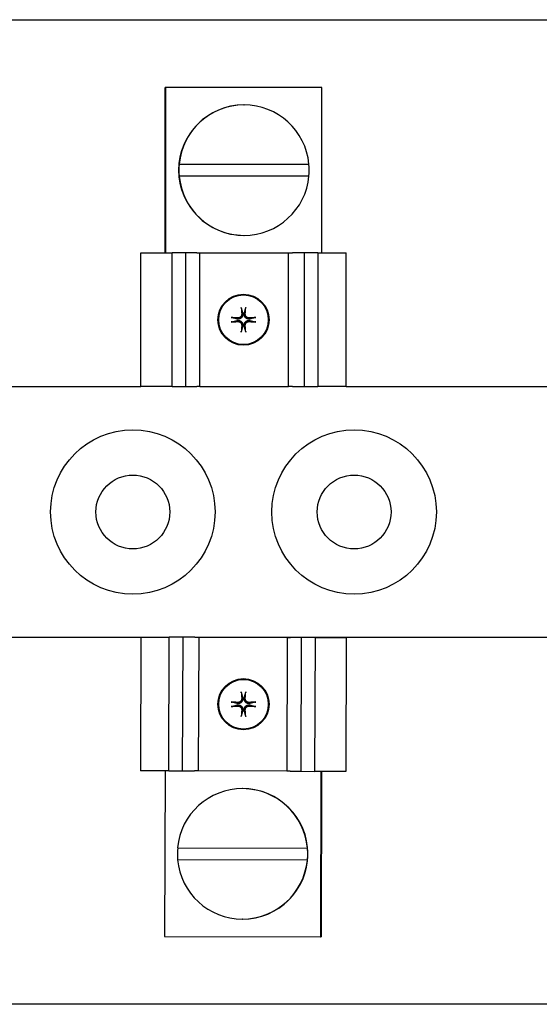
# Model space of a CAD drawing. Units: inches. Extents: x -21 to 135, y -19 to 101.
# Drawn here: x 97 to 98, y 36 to 39 of the extents above; entities that cross this region are included whole.
import ezdxf

# ---------------------------------------------------------------- set-up
doc = ezdxf.new("R2010")
doc.units = ezdxf.units.IN
doc.header["$LTSCALE"] = 4
doc.header["$MEASUREMENT"] = 0

msp = doc.modelspace()

# ---------------------------------------------------------------- linework, layer by layer
at = {"color": 7, "lineweight": 25}
for p, q in [((95.0259, 38.5239), (99.5029, 38.5239)), ((97.0322, 38.3214), (97.0304, 38.3214)), ((97.0304, 37.8264), (97.0304, 38.3214)), ((97.4984, 38.3214), (97.0322, 38.3214)), ((97.0322, 37.8264), (97.0322, 38.3214)), ((97.4984, 37.8264), (97.4984, 38.3214)), ((97.2653, 38.2689), (97.2661, 38.2689)), ((97.0715, 38.0919), (97.0719, 38.0919)), ((97.0719, 38.0919), (97.4602, 38.0919)), ((97.0719, 38.0561), (97.0715, 38.0561)), ((97.4603, 38.0561), (97.0719, 38.0561)), ((97.2653, 37.8789), (97.2661, 37.8789)), ((96.9578, 37.8264), (97.051, 37.8264)), ((96.9578, 37.4264), (96.9578, 37.8264)), ((97.0922, 37.8264), (97.051, 37.8264)), ((97.051, 37.4264), (97.051, 37.8264)), ((97.1245, 37.8264), (97.0922, 37.8264)), ((97.0922, 37.4264), (97.0922, 37.8264)), ((97.1245, 37.8264), (97.134, 37.8264)), ((97.134, 37.8264), (97.3988, 37.8264)), ((97.134, 37.4264), (97.134, 37.8264)), ((97.3988, 37.8264), (97.4106, 37.8264)), ((97.3988, 37.4264), (97.3988, 37.8264)), ((97.4468, 37.8264), (97.4106, 37.8264)), ((97.4869, 37.8264), (97.4468, 37.8264)), ((97.4468, 37.4264), (97.4468, 37.8264)), ((97.4869, 37.8264), (97.572, 37.8264)), ((97.4869, 37.8264), (97.4869, 37.4264)), ((97.572, 37.4264), (97.572, 37.8264)), ((97.2621, 37.6447), (97.2622, 37.6443)), ((97.2666, 37.6443), (97.2666, 37.6447)), ((97.2464, 37.6286), (97.2461, 37.6286)), ((97.2461, 37.6242), (97.2464, 37.6242)), ((97.2622, 37.6084), (97.2621, 37.6081)), ((97.2666, 37.6081), (97.2666, 37.6084)), ((97.2827, 37.6286), (97.2823, 37.6286)), ((97.2823, 37.6242), (97.2827, 37.6242)), ((96.024, 37.4264), (96.9578, 37.4264)), ((97.051, 37.4264), (96.9578, 37.4264)), ((97.051, 37.4264), (97.0922, 37.4264)), ((97.0922, 37.4264), (97.1245, 37.4264)), ((97.134, 37.4264), (97.1245, 37.4264)), ((97.134, 37.4264), (97.3988, 37.4264)), ((97.4106, 37.4264), (97.3988, 37.4264)), ((97.4106, 37.4264), (97.4468, 37.4264)), ((97.4468, 37.4264), (97.4869, 37.4264)), ((97.572, 37.4264), (97.4869, 37.4264)), ((97.572, 37.4264), (98.5058, 37.4264)), ((96.9574, 36.6764), (96.023, 36.6764)), ((96.9574, 36.6773), (96.9562, 36.2773)), ((96.9574, 36.6773), (97.0425, 36.6771)), ((97.0412, 36.2771), (97.0425, 36.6771)), ((97.0826, 36.677), (97.0425, 36.6771)), ((97.0826, 36.677), (97.0813, 36.277)), ((97.1188, 36.6768), (97.0826, 36.677)), ((97.1188, 36.6768), (97.1306, 36.6768)), ((97.1306, 36.6768), (97.1293, 36.2768)), ((98.5054, 36.6764), (97.1306, 36.6764)), ((97.3954, 36.676), (97.2647, 36.6764)), ((97.3954, 36.676), (97.3942, 36.276)), ((97.3954, 36.676), (97.4049, 36.676)), ((97.4372, 36.6759), (97.4049, 36.676)), ((97.4372, 36.6759), (97.4359, 36.2759)), ((97.4784, 36.6757), (97.4372, 36.6759)), ((97.4784, 36.6757), (97.4772, 36.2757)), ((97.4784, 36.6757), (97.5716, 36.6755)), ((97.5716, 36.6755), (97.5704, 36.2755)), ((97.2621, 36.4947), (97.2622, 36.4943)), ((97.2666, 36.4943), (97.2666, 36.4947)), ((97.2464, 36.4786), (97.2461, 36.4786)), ((97.2461, 36.4742), (97.2464, 36.4742)), ((97.2827, 36.4786), (97.2823, 36.4786)), ((97.2823, 36.4742), (97.2827, 36.4742)), ((97.2622, 36.4584), (97.2621, 36.4581)), ((97.2666, 36.4581), (97.2666, 36.4584)), ((97.0412, 36.2771), (96.9562, 36.2773)), ((97.0298, 36.2771), (97.0283, 35.7821)), ((97.0412, 36.2771), (97.0813, 36.277)), ((97.0813, 36.277), (97.1176, 36.2768)), ((97.1293, 36.2768), (97.1176, 36.2768)), ((97.3942, 36.276), (97.1293, 36.2768)), ((97.4037, 36.276), (97.3942, 36.276)), ((97.4037, 36.276), (97.4359, 36.2759)), ((97.4359, 36.2759), (97.4772, 36.2757)), ((97.5704, 36.2755), (97.4772, 36.2757)), ((97.4959, 36.2757), (97.4944, 35.7807)), ((97.4978, 36.2757), (97.4963, 35.7807)), ((97.2627, 36.2239), (97.2619, 36.2239)), ((97.0672, 36.0473), (97.4556, 36.0461)), ((97.4556, 36.0461), (97.4559, 36.0461)), ((97.4554, 36.0103), (97.0671, 36.0115)), ((97.4558, 36.0103), (97.4554, 36.0103)), ((97.2615, 35.8339), (97.2607, 35.8339)), ((97.0283, 35.7821), (97.4944, 35.7807)), ((97.4944, 35.7807), (97.4963, 35.7807)), ((99.5029, 35.5789), (95.0259, 35.5789))]:
    msp.add_line(p, q, dxfattribs=at)
at = {"color": 7, "lineweight": 25, "flags": 128}
for points in [[(97.2622, 37.6443), (97.2623, 37.6433), (97.2623, 37.6423), (97.2623, 37.6412), (97.2621, 37.6402), (97.2619, 37.6391), (97.2617, 37.6381), (97.2613, 37.6371), (97.2608, 37.6361), (97.2603, 37.6351), (97.2597, 37.6342), (97.259, 37.6333), (97.2583, 37.6325), (97.2574, 37.6317), (97.2566, 37.631), (97.2556, 37.6304), (97.2547, 37.6299), (97.2537, 37.6295), (97.2527, 37.6291), (97.2516, 37.6288), (97.2506, 37.6286), (97.2495, 37.6285), (97.2485, 37.6285), (97.2474, 37.6285), (97.2464, 37.6286)], [(97.259, 37.6441), (97.259, 37.6433), (97.259, 37.6425), (97.2589, 37.6416), (97.2588, 37.6408), (97.2586, 37.64), (97.2583, 37.6392), (97.258, 37.6384), (97.2576, 37.6377), (97.2572, 37.637), (97.2567, 37.6363), (97.2562, 37.6357), (97.2557, 37.6351), (97.2551, 37.6345), (97.2544, 37.634), (97.2538, 37.6335), (97.253, 37.6331), (97.2523, 37.6327), (97.2515, 37.6324), (97.2507, 37.6322), (97.2499, 37.632), (97.2491, 37.6318), (97.2483, 37.6317), (97.2475, 37.6317), (97.2467, 37.6318)], [(97.258, 37.6602), (97.258, 37.6603), (97.258, 37.6604), (97.258, 37.6605), (97.258, 37.6605), (97.258, 37.6606), (97.2579, 37.6607), (97.2579, 37.6608), (97.2579, 37.661), (97.2579, 37.6611), (97.2579, 37.6612), (97.2578, 37.6613), (97.2578, 37.6615), (97.2578, 37.6616), (97.2578, 37.6617), (97.2578, 37.6619), (97.2578, 37.662), (97.2577, 37.6622), (97.2577, 37.6623), (97.2577, 37.6625), (97.2577, 37.6626), (97.2577, 37.6628), (97.2577, 37.6629), (97.2577, 37.6631), (97.2577, 37.6632)], [(97.258, 37.6602), (97.2583, 37.6594), (97.2585, 37.6585), (97.2587, 37.6577), (97.2589, 37.6569), (97.2591, 37.6561), (97.2593, 37.6554), (97.2595, 37.6547), (97.2597, 37.654), (97.2599, 37.6533), (97.2601, 37.6526), (97.2602, 37.6519), (97.2604, 37.6513), (97.2606, 37.6507), (97.2607, 37.6501), (97.2609, 37.6495), (97.261, 37.6489), (97.2612, 37.6483), (97.2613, 37.6478), (97.2615, 37.6472), (97.2616, 37.6467), (97.2618, 37.6462), (97.2619, 37.6457), (97.262, 37.6452), (97.2621, 37.6447)], [(97.2823, 37.6286), (97.2813, 37.6285), (97.2803, 37.6285), (97.2792, 37.6285), (97.2782, 37.6286), (97.2771, 37.6288), (97.2761, 37.6291), (97.2751, 37.6295), (97.2741, 37.6299), (97.2731, 37.6304), (97.2722, 37.631), (97.2713, 37.6317), (97.2705, 37.6325), (97.2697, 37.6333), (97.269, 37.6342), (97.2684, 37.6351), (97.2679, 37.6361), (97.2675, 37.6371), (97.2671, 37.6381), (97.2668, 37.6391), (97.2666, 37.6402), (97.2665, 37.6412), (97.2664, 37.6423), (97.2665, 37.6433), (97.2666, 37.6443)], [(97.2666, 37.6447), (97.2667, 37.6452), (97.2669, 37.6457), (97.267, 37.6462), (97.2671, 37.6467), (97.2673, 37.6472), (97.2674, 37.6478), (97.2676, 37.6483), (97.2677, 37.6489), (97.2679, 37.6495), (97.268, 37.6501), (97.2682, 37.6507), (97.2683, 37.6513), (97.2685, 37.6519), (97.2687, 37.6526), (97.2689, 37.6533), (97.2691, 37.654), (97.2692, 37.6547), (97.2694, 37.6554), (97.2696, 37.6561), (97.2698, 37.6569), (97.27, 37.6577), (97.2703, 37.6585), (97.2705, 37.6594), (97.2707, 37.6602)], [(97.2821, 37.6318), (97.2813, 37.6317), (97.2805, 37.6318), (97.2796, 37.6318), (97.2788, 37.632), (97.278, 37.6322), (97.2772, 37.6324), (97.2764, 37.6328), (97.2757, 37.6331), (97.275, 37.6336), (97.2743, 37.634), (97.2737, 37.6345), (97.2731, 37.6351), (97.2725, 37.6357), (97.272, 37.6363), (97.2715, 37.637), (97.2711, 37.6377), (97.2707, 37.6385), (97.2704, 37.6393), (97.2702, 37.6401), (97.27, 37.6409), (97.2698, 37.6417), (97.2697, 37.6425), (97.2697, 37.6433), (97.2697, 37.6441)], [(97.2711, 37.6632), (97.2711, 37.6631), (97.2711, 37.6629), (97.2711, 37.6628), (97.2711, 37.6626), (97.271, 37.6625), (97.271, 37.6623), (97.271, 37.6622), (97.271, 37.662), (97.271, 37.6619), (97.271, 37.6617), (97.2709, 37.6616), (97.2709, 37.6615), (97.2709, 37.6613), (97.2709, 37.6612), (97.2709, 37.6611), (97.2709, 37.661), (97.2708, 37.6608), (97.2708, 37.6607), (97.2708, 37.6606), (97.2708, 37.6605), (97.2708, 37.6605), (97.2707, 37.6604), (97.2707, 37.6603), (97.2707, 37.6602)], [(97.2275, 37.6331), (97.2277, 37.6331), (97.2278, 37.6331), (97.228, 37.6331), (97.2281, 37.6331), (97.2283, 37.6331), (97.2284, 37.633), (97.2286, 37.633), (97.2287, 37.633), (97.2289, 37.633), (97.229, 37.633), (97.2292, 37.633), (97.2293, 37.6329), (97.2294, 37.6329), (97.2296, 37.6329), (97.2297, 37.6329), (97.2298, 37.6329), (97.2299, 37.6329), (97.23, 37.6328), (97.2301, 37.6328), (97.2302, 37.6328), (97.2303, 37.6328), (97.2304, 37.6328), (97.2305, 37.6327), (97.2306, 37.6327)], [(97.2306, 37.6201), (97.2305, 37.62), (97.2304, 37.62), (97.2303, 37.62), (97.2302, 37.62), (97.2301, 37.62), (97.23, 37.62), (97.2299, 37.6199), (97.2298, 37.6199), (97.2297, 37.6199), (97.2296, 37.6199), (97.2294, 37.6199), (97.2293, 37.6198), (97.2292, 37.6198), (97.229, 37.6198), (97.2289, 37.6198), (97.2287, 37.6198), (97.2286, 37.6198), (97.2284, 37.6197), (97.2283, 37.6197), (97.2281, 37.6197), (97.228, 37.6197), (97.2278, 37.6197), (97.2277, 37.6197), (97.2275, 37.6197)], [(97.2461, 37.6286), (97.2456, 37.6288), (97.2451, 37.6289), (97.2446, 37.629), (97.2441, 37.6292), (97.2435, 37.6293), (97.243, 37.6294), (97.2424, 37.6296), (97.2419, 37.6297), (97.2413, 37.6299), (97.2407, 37.63), (97.2401, 37.6302), (97.2395, 37.6304), (97.2388, 37.6305), (97.2382, 37.6307), (97.2375, 37.6309), (97.2368, 37.6311), (97.2361, 37.6313), (97.2354, 37.6314), (97.2346, 37.6316), (97.2339, 37.6319), (97.2331, 37.6321), (97.2323, 37.6323), (97.2314, 37.6325), (97.2306, 37.6327)], [(97.2306, 37.6201), (97.2314, 37.6203), (97.2323, 37.6205), (97.2331, 37.6207), (97.2339, 37.6209), (97.2346, 37.6211), (97.2354, 37.6213), (97.2361, 37.6215), (97.2368, 37.6217), (97.2375, 37.6219), (97.2382, 37.6221), (97.2388, 37.6223), (97.2395, 37.6224), (97.2401, 37.6226), (97.2407, 37.6228), (97.2413, 37.6229), (97.2419, 37.6231), (97.2424, 37.6232), (97.243, 37.6234), (97.2435, 37.6235), (97.2441, 37.6236), (97.2446, 37.6238), (97.2451, 37.6239), (97.2456, 37.624), (97.2461, 37.6242)], [(97.2464, 37.6242), (97.2474, 37.6243), (97.2485, 37.6243), (97.2495, 37.6243), (97.2506, 37.6242), (97.2516, 37.624), (97.2527, 37.6237), (97.2537, 37.6233), (97.2547, 37.6229), (97.2556, 37.6223), (97.2566, 37.6217), (97.2574, 37.6211), (97.2583, 37.6203), (97.259, 37.6195), (97.2597, 37.6186), (97.2603, 37.6177), (97.2608, 37.6167), (97.2613, 37.6157), (97.2617, 37.6147), (97.2619, 37.6137), (97.2621, 37.6126), (97.2623, 37.6116), (97.2623, 37.6105), (97.2623, 37.6095), (97.2622, 37.6084)], [(97.2467, 37.621), (97.2475, 37.6211), (97.2483, 37.621), (97.2491, 37.621), (97.2499, 37.6208), (97.2508, 37.6206), (97.2516, 37.6203), (97.2523, 37.62), (97.2531, 37.6196), (97.2538, 37.6192), (97.2545, 37.6188), (97.2551, 37.6183), (97.2557, 37.6177), (97.2562, 37.6171), (97.2568, 37.6165), (97.2572, 37.6158), (97.2577, 37.615), (97.258, 37.6143), (97.2583, 37.6135), (97.2586, 37.6127), (97.2588, 37.6119), (97.2589, 37.6111), (97.259, 37.6103), (97.259, 37.6095), (97.259, 37.6087)], [(97.2621, 37.6081), (97.262, 37.6076), (97.2619, 37.6071), (97.2618, 37.6066), (97.2616, 37.6061), (97.2615, 37.6055), (97.2613, 37.605), (97.2612, 37.6045), (97.261, 37.6039), (97.2609, 37.6033), (97.2607, 37.6027), (97.2606, 37.6021), (97.2604, 37.6015), (97.2602, 37.6009), (97.2601, 37.6002), (97.2599, 37.5995), (97.2597, 37.5988), (97.2595, 37.5981), (97.2593, 37.5974), (97.2591, 37.5966), (97.2589, 37.5959), (97.2587, 37.5951), (97.2585, 37.5943), (97.2583, 37.5934), (97.258, 37.5926)], [(97.2666, 37.6084), (97.2665, 37.6095), (97.2664, 37.6105), (97.2665, 37.6116), (97.2666, 37.6126), (97.2668, 37.6137), (97.2671, 37.6147), (97.2675, 37.6157), (97.2679, 37.6167), (97.2684, 37.6177), (97.269, 37.6186), (97.2697, 37.6195), (97.2705, 37.6203), (97.2713, 37.6211), (97.2722, 37.6217), (97.2731, 37.6223), (97.2741, 37.6229), (97.2751, 37.6233), (97.2761, 37.6237), (97.2771, 37.624), (97.2782, 37.6242), (97.2792, 37.6243), (97.2803, 37.6243), (97.2813, 37.6243), (97.2823, 37.6242)], [(97.2707, 37.5926), (97.2705, 37.5934), (97.2703, 37.5943), (97.27, 37.5951), (97.2698, 37.5959), (97.2696, 37.5966), (97.2694, 37.5974), (97.2692, 37.5981), (97.2691, 37.5988), (97.2689, 37.5995), (97.2687, 37.6002), (97.2685, 37.6009), (97.2683, 37.6015), (97.2682, 37.6021), (97.268, 37.6027), (97.2679, 37.6033), (97.2677, 37.6039), (97.2676, 37.6045), (97.2674, 37.605), (97.2673, 37.6055), (97.2671, 37.6061), (97.267, 37.6066), (97.2669, 37.6071), (97.2667, 37.6076), (97.2666, 37.6081)], [(97.2697, 37.6087), (97.2697, 37.6095), (97.2697, 37.6103), (97.2698, 37.6111), (97.27, 37.612), (97.2702, 37.6128), (97.2704, 37.6136), (97.2708, 37.6144), (97.2711, 37.6151), (97.2716, 37.6158), (97.272, 37.6165), (97.2725, 37.6171), (97.2731, 37.6177), (97.2737, 37.6182), (97.2743, 37.6188), (97.275, 37.6192), (97.2757, 37.6197), (97.2765, 37.6201), (97.2773, 37.6204), (97.2781, 37.6206), (97.2789, 37.6208), (97.2797, 37.621), (97.2804, 37.621), (97.2812, 37.6211), (97.2821, 37.621)], [(97.2982, 37.6327), (97.2973, 37.6325), (97.2965, 37.6323), (97.2957, 37.6321), (97.2949, 37.6319), (97.2941, 37.6316), (97.2934, 37.6314), (97.2926, 37.6313), (97.2919, 37.6311), (97.2912, 37.6309), (97.2906, 37.6307), (97.2899, 37.6305), (97.2893, 37.6304), (97.2887, 37.6302), (97.2881, 37.63), (97.2875, 37.6299), (97.2869, 37.6297), (97.2863, 37.6296), (97.2858, 37.6294), (97.2852, 37.6293), (97.2847, 37.6292), (97.2842, 37.629), (97.2837, 37.6289), (97.2832, 37.6288), (97.2827, 37.6286)], [(97.2827, 37.6242), (97.2832, 37.624), (97.2837, 37.6239), (97.2842, 37.6238), (97.2847, 37.6236), (97.2852, 37.6235), (97.2858, 37.6234), (97.2863, 37.6232), (97.2869, 37.6231), (97.2875, 37.6229), (97.2881, 37.6228), (97.2887, 37.6226), (97.2893, 37.6224), (97.2899, 37.6223), (97.2906, 37.6221), (97.2912, 37.6219), (97.2919, 37.6217), (97.2926, 37.6215), (97.2934, 37.6213), (97.2941, 37.6211), (97.2949, 37.6209), (97.2957, 37.6207), (97.2965, 37.6205), (97.2973, 37.6203), (97.2982, 37.6201)], [(97.2982, 37.6327), (97.2983, 37.6327), (97.2983, 37.6328), (97.2984, 37.6328), (97.2985, 37.6328), (97.2986, 37.6328), (97.2987, 37.6328), (97.2988, 37.6329), (97.2989, 37.6329), (97.2991, 37.6329), (97.2992, 37.6329), (97.2993, 37.6329), (97.2995, 37.6329), (97.2996, 37.633), (97.2997, 37.633), (97.2999, 37.633), (97.3, 37.633), (97.3002, 37.633), (97.3003, 37.633), (97.3005, 37.6331), (97.3006, 37.6331), (97.3008, 37.6331), (97.3009, 37.6331), (97.3011, 37.6331), (97.3012, 37.6331)], [(97.3012, 37.6197), (97.3011, 37.6197), (97.3009, 37.6197), (97.3008, 37.6197), (97.3006, 37.6197), (97.3005, 37.6197), (97.3003, 37.6197), (97.3002, 37.6198), (97.3, 37.6198), (97.2999, 37.6198), (97.2997, 37.6198), (97.2996, 37.6198), (97.2995, 37.6198), (97.2993, 37.6199), (97.2992, 37.6199), (97.2991, 37.6199), (97.2989, 37.6199), (97.2988, 37.6199), (97.2987, 37.62), (97.2986, 37.62), (97.2985, 37.62), (97.2984, 37.62), (97.2983, 37.62), (97.2983, 37.62), (97.2982, 37.6201)], [(97.2577, 37.5895), (97.2577, 37.5897), (97.2577, 37.5898), (97.2577, 37.59), (97.2577, 37.5901), (97.2577, 37.5903), (97.2577, 37.5904), (97.2577, 37.5906), (97.2578, 37.5907), (97.2578, 37.5909), (97.2578, 37.591), (97.2578, 37.5912), (97.2578, 37.5913), (97.2578, 37.5914), (97.2579, 37.5916), (97.2579, 37.5917), (97.2579, 37.5918), (97.2579, 37.5919), (97.2579, 37.5921), (97.258, 37.5922), (97.258, 37.5922), (97.258, 37.5923), (97.258, 37.5924), (97.258, 37.5925), (97.258, 37.5926)], [(97.2707, 37.5926), (97.2707, 37.5925), (97.2707, 37.5924), (97.2708, 37.5923), (97.2708, 37.5922), (97.2708, 37.5922), (97.2708, 37.5921), (97.2708, 37.5919), (97.2709, 37.5918), (97.2709, 37.5917), (97.2709, 37.5916), (97.2709, 37.5914), (97.2709, 37.5913), (97.2709, 37.5912), (97.271, 37.591), (97.271, 37.5909), (97.271, 37.5907), (97.271, 37.5906), (97.271, 37.5904), (97.271, 37.5903), (97.2711, 37.5901), (97.2711, 37.59), (97.2711, 37.5898), (97.2711, 37.5897), (97.2711, 37.5895)], [(97.2622, 36.4943), (97.2623, 36.4933), (97.2623, 36.4923), (97.2623, 36.4912), (97.2621, 36.4902), (97.2619, 36.4891), (97.2617, 36.4881), (97.2613, 36.4871), (97.2608, 36.4861), (97.2603, 36.4851), (97.2597, 36.4842), (97.259, 36.4833), (97.2583, 36.4825), (97.2574, 36.4817), (97.2566, 36.481), (97.2556, 36.4804), (97.2547, 36.4799), (97.2537, 36.4795), (97.2527, 36.4791), (97.2516, 36.4788), (97.2506, 36.4786), (97.2495, 36.4785), (97.2485, 36.4785), (97.2474, 36.4785), (97.2464, 36.4786)], [(97.259, 36.4941), (97.259, 36.4933), (97.259, 36.4925), (97.2589, 36.4916), (97.2588, 36.4908), (97.2586, 36.49), (97.2583, 36.4892), (97.258, 36.4884), (97.2576, 36.4877), (97.2572, 36.487), (97.2567, 36.4863), (97.2562, 36.4857), (97.2557, 36.4851), (97.2551, 36.4845), (97.2544, 36.484), (97.2538, 36.4835), (97.253, 36.4831), (97.2523, 36.4827), (97.2515, 36.4824), (97.2507, 36.4822), (97.2499, 36.482), (97.2491, 36.4818), (97.2483, 36.4817), (97.2475, 36.4817), (97.2467, 36.4818)], [(97.258, 36.5102), (97.258, 36.5103), (97.258, 36.5104), (97.258, 36.5105), (97.258, 36.5105), (97.258, 36.5106), (97.2579, 36.5107), (97.2579, 36.5108), (97.2579, 36.511), (97.2579, 36.5111), (97.2579, 36.5112), (97.2578, 36.5113), (97.2578, 36.5115), (97.2578, 36.5116), (97.2578, 36.5117), (97.2578, 36.5119), (97.2578, 36.512), (97.2577, 36.5122), (97.2577, 36.5123), (97.2577, 36.5125), (97.2577, 36.5126), (97.2577, 36.5128), (97.2577, 36.5129), (97.2577, 36.5131), (97.2577, 36.5132)], [(97.258, 36.5102), (97.2583, 36.5094), (97.2585, 36.5085), (97.2587, 36.5077), (97.2589, 36.5069), (97.2591, 36.5061), (97.2593, 36.5054), (97.2595, 36.5047), (97.2597, 36.504), (97.2599, 36.5033), (97.2601, 36.5026), (97.2602, 36.5019), (97.2604, 36.5013), (97.2606, 36.5007), (97.2607, 36.5001), (97.2609, 36.4995), (97.261, 36.4989), (97.2612, 36.4983), (97.2613, 36.4978), (97.2615, 36.4972), (97.2616, 36.4967), (97.2618, 36.4962), (97.2619, 36.4957), (97.262, 36.4952), (97.2621, 36.4947)], [(97.2823, 36.4786), (97.2813, 36.4785), (97.2803, 36.4785), (97.2792, 36.4785), (97.2782, 36.4786), (97.2771, 36.4788), (97.2761, 36.4791), (97.2751, 36.4795), (97.2741, 36.4799), (97.2731, 36.4804), (97.2722, 36.481), (97.2713, 36.4817), (97.2705, 36.4825), (97.2697, 36.4833), (97.269, 36.4842), (97.2684, 36.4851), (97.2679, 36.4861), (97.2675, 36.4871), (97.2671, 36.4881), (97.2668, 36.4891), (97.2666, 36.4902), (97.2665, 36.4912), (97.2664, 36.4923), (97.2665, 36.4933), (97.2666, 36.4943)], [(97.2666, 36.4947), (97.2667, 36.4952), (97.2669, 36.4957), (97.267, 36.4962), (97.2671, 36.4967), (97.2673, 36.4972), (97.2674, 36.4978), (97.2676, 36.4983), (97.2677, 36.4989), (97.2679, 36.4995), (97.268, 36.5001), (97.2682, 36.5007), (97.2683, 36.5013), (97.2685, 36.5019), (97.2687, 36.5026), (97.2689, 36.5033), (97.2691, 36.504), (97.2692, 36.5047), (97.2694, 36.5054), (97.2696, 36.5061), (97.2698, 36.5069), (97.27, 36.5077), (97.2703, 36.5085), (97.2705, 36.5094), (97.2707, 36.5102)], [(97.2821, 36.4818), (97.2813, 36.4817), (97.2805, 36.4818), (97.2796, 36.4818), (97.2788, 36.482), (97.278, 36.4822), (97.2772, 36.4824), (97.2764, 36.4828), (97.2757, 36.4831), (97.275, 36.4836), (97.2743, 36.484), (97.2737, 36.4845), (97.2731, 36.4851), (97.2725, 36.4857), (97.272, 36.4863), (97.2715, 36.487), (97.2711, 36.4877), (97.2707, 36.4885), (97.2704, 36.4893), (97.2702, 36.4901), (97.27, 36.4909), (97.2698, 36.4917), (97.2697, 36.4925), (97.2697, 36.4933), (97.2697, 36.4941)], [(97.2711, 36.5132), (97.2711, 36.5131), (97.2711, 36.5129), (97.2711, 36.5128), (97.2711, 36.5126), (97.271, 36.5125), (97.271, 36.5123), (97.271, 36.5122), (97.271, 36.512), (97.271, 36.5119), (97.271, 36.5117), (97.2709, 36.5116), (97.2709, 36.5115), (97.2709, 36.5113), (97.2709, 36.5112), (97.2709, 36.5111), (97.2709, 36.511), (97.2708, 36.5108), (97.2708, 36.5107), (97.2708, 36.5106), (97.2708, 36.5105), (97.2708, 36.5105), (97.2707, 36.5104), (97.2707, 36.5103), (97.2707, 36.5102)], [(97.2275, 36.4831), (97.2277, 36.4831), (97.2278, 36.4831), (97.228, 36.4831), (97.2281, 36.4831), (97.2283, 36.4831), (97.2284, 36.483), (97.2286, 36.483), (97.2287, 36.483), (97.2289, 36.483), (97.229, 36.483), (97.2292, 36.483), (97.2293, 36.4829), (97.2294, 36.4829), (97.2296, 36.4829), (97.2297, 36.4829), (97.2298, 36.4829), (97.2299, 36.4829), (97.23, 36.4828), (97.2301, 36.4828), (97.2302, 36.4828), (97.2303, 36.4828), (97.2304, 36.4828), (97.2305, 36.4827), (97.2306, 36.4827)], [(97.2306, 36.4701), (97.2305, 36.47), (97.2304, 36.47), (97.2303, 36.47), (97.2302, 36.47), (97.2301, 36.47), (97.23, 36.47), (97.2299, 36.4699), (97.2298, 36.4699), (97.2297, 36.4699), (97.2296, 36.4699), (97.2294, 36.4699), (97.2293, 36.4698), (97.2292, 36.4698), (97.229, 36.4698), (97.2289, 36.4698), (97.2287, 36.4698), (97.2286, 36.4698), (97.2284, 36.4697), (97.2283, 36.4697), (97.2281, 36.4697), (97.228, 36.4697), (97.2278, 36.4697), (97.2277, 36.4697), (97.2275, 36.4697)], [(97.2461, 36.4786), (97.2456, 36.4788), (97.2451, 36.4789), (97.2446, 36.479), (97.2441, 36.4792), (97.2435, 36.4793), (97.243, 36.4794), (97.2424, 36.4796), (97.2419, 36.4797), (97.2413, 36.4799), (97.2407, 36.48), (97.2401, 36.4802), (97.2395, 36.4804), (97.2388, 36.4805), (97.2382, 36.4807), (97.2375, 36.4809), (97.2368, 36.4811), (97.2361, 36.4813), (97.2354, 36.4814), (97.2346, 36.4816), (97.2339, 36.4819), (97.2331, 36.4821), (97.2323, 36.4823), (97.2314, 36.4825), (97.2306, 36.4827)], [(97.2306, 36.4701), (97.2314, 36.4703), (97.2323, 36.4705), (97.2331, 36.4707), (97.2339, 36.4709), (97.2346, 36.4711), (97.2354, 36.4713), (97.2361, 36.4715), (97.2368, 36.4717), (97.2375, 36.4719), (97.2382, 36.4721), (97.2388, 36.4723), (97.2395, 36.4724), (97.2401, 36.4726), (97.2407, 36.4728), (97.2413, 36.4729), (97.2419, 36.4731), (97.2424, 36.4732), (97.243, 36.4734), (97.2435, 36.4735), (97.2441, 36.4736), (97.2446, 36.4738), (97.2451, 36.4739), (97.2456, 36.474), (97.2461, 36.4742)], [(97.2464, 36.4742), (97.2474, 36.4743), (97.2485, 36.4743), (97.2495, 36.4743), (97.2506, 36.4742), (97.2516, 36.474), (97.2527, 36.4737), (97.2537, 36.4733), (97.2547, 36.4729), (97.2556, 36.4723), (97.2566, 36.4717), (97.2574, 36.4711), (97.2583, 36.4703), (97.259, 36.4695), (97.2597, 36.4686), (97.2603, 36.4677), (97.2608, 36.4667), (97.2613, 36.4657), (97.2617, 36.4647), (97.2619, 36.4637), (97.2621, 36.4626), (97.2623, 36.4616), (97.2623, 36.4605), (97.2623, 36.4595), (97.2622, 36.4584)], [(97.2467, 36.471), (97.2475, 36.4711), (97.2483, 36.471), (97.2491, 36.471), (97.2499, 36.4708), (97.2508, 36.4706), (97.2516, 36.4703), (97.2523, 36.47), (97.2531, 36.4696), (97.2538, 36.4692), (97.2545, 36.4688), (97.2551, 36.4683), (97.2557, 36.4677), (97.2562, 36.4671), (97.2568, 36.4665), (97.2572, 36.4658), (97.2577, 36.465), (97.258, 36.4643), (97.2583, 36.4635), (97.2586, 36.4627), (97.2588, 36.4619), (97.2589, 36.4611), (97.259, 36.4603), (97.259, 36.4595), (97.259, 36.4587)], [(97.2666, 36.4584), (97.2665, 36.4595), (97.2664, 36.4605), (97.2665, 36.4616), (97.2666, 36.4626), (97.2668, 36.4637), (97.2671, 36.4647), (97.2675, 36.4657), (97.2679, 36.4667), (97.2684, 36.4677), (97.269, 36.4686), (97.2697, 36.4695), (97.2705, 36.4703), (97.2713, 36.4711), (97.2722, 36.4717), (97.2731, 36.4723), (97.2741, 36.4729), (97.2751, 36.4733), (97.2761, 36.4737), (97.2771, 36.474), (97.2782, 36.4742), (97.2792, 36.4743), (97.2803, 36.4743), (97.2813, 36.4743), (97.2823, 36.4742)], [(97.2697, 36.4587), (97.2697, 36.4595), (97.2697, 36.4603), (97.2698, 36.4611), (97.27, 36.462), (97.2702, 36.4628), (97.2704, 36.4636), (97.2708, 36.4644), (97.2711, 36.4651), (97.2716, 36.4658), (97.272, 36.4665), (97.2725, 36.4671), (97.2731, 36.4677), (97.2737, 36.4682), (97.2743, 36.4688), (97.275, 36.4692), (97.2757, 36.4697), (97.2765, 36.4701), (97.2773, 36.4704), (97.2781, 36.4706), (97.2789, 36.4708), (97.2797, 36.471), (97.2804, 36.471), (97.2812, 36.4711), (97.2821, 36.471)], [(97.2982, 36.4827), (97.2973, 36.4825), (97.2965, 36.4823), (97.2957, 36.4821), (97.2949, 36.4819), (97.2941, 36.4816), (97.2934, 36.4814), (97.2926, 36.4813), (97.2919, 36.4811), (97.2912, 36.4809), (97.2906, 36.4807), (97.2899, 36.4805), (97.2893, 36.4804), (97.2887, 36.4802), (97.2881, 36.48), (97.2875, 36.4799), (97.2869, 36.4797), (97.2863, 36.4796), (97.2858, 36.4794), (97.2852, 36.4793), (97.2847, 36.4792), (97.2842, 36.479), (97.2837, 36.4789), (97.2832, 36.4788), (97.2827, 36.4786)], [(97.2827, 36.4742), (97.2832, 36.474), (97.2837, 36.4739), (97.2842, 36.4738), (97.2847, 36.4736), (97.2852, 36.4735), (97.2858, 36.4734), (97.2863, 36.4732), (97.2869, 36.4731), (97.2875, 36.4729), (97.2881, 36.4728), (97.2887, 36.4726), (97.2893, 36.4724), (97.2899, 36.4723), (97.2906, 36.4721), (97.2912, 36.4719), (97.2919, 36.4717), (97.2926, 36.4715), (97.2934, 36.4713), (97.2941, 36.4711), (97.2949, 36.4709), (97.2957, 36.4707), (97.2965, 36.4705), (97.2973, 36.4703), (97.2982, 36.4701)], [(97.2982, 36.4827), (97.2983, 36.4827), (97.2983, 36.4828), (97.2984, 36.4828), (97.2985, 36.4828), (97.2986, 36.4828), (97.2987, 36.4828), (97.2988, 36.4829), (97.2989, 36.4829), (97.2991, 36.4829), (97.2992, 36.4829), (97.2993, 36.4829), (97.2995, 36.4829), (97.2996, 36.483), (97.2997, 36.483), (97.2999, 36.483), (97.3, 36.483), (97.3002, 36.483), (97.3003, 36.483), (97.3005, 36.4831), (97.3006, 36.4831), (97.3008, 36.4831), (97.3009, 36.4831), (97.3011, 36.4831), (97.3012, 36.4831)], [(97.3012, 36.4697), (97.3011, 36.4697), (97.3009, 36.4697), (97.3008, 36.4697), (97.3006, 36.4697), (97.3005, 36.4697), (97.3003, 36.4697), (97.3002, 36.4698), (97.3, 36.4698), (97.2999, 36.4698), (97.2997, 36.4698), (97.2996, 36.4698), (97.2995, 36.4698), (97.2993, 36.4699), (97.2992, 36.4699), (97.2991, 36.4699), (97.2989, 36.4699), (97.2988, 36.4699), (97.2987, 36.47), (97.2986, 36.47), (97.2985, 36.47), (97.2984, 36.47), (97.2983, 36.47), (97.2983, 36.47), (97.2982, 36.4701)], [(97.2577, 36.4395), (97.2577, 36.4397), (97.2577, 36.4398), (97.2577, 36.44), (97.2577, 36.4401), (97.2577, 36.4403), (97.2577, 36.4404), (97.2577, 36.4406), (97.2578, 36.4407), (97.2578, 36.4409), (97.2578, 36.441), (97.2578, 36.4412), (97.2578, 36.4413), (97.2578, 36.4414), (97.2579, 36.4416), (97.2579, 36.4417), (97.2579, 36.4418), (97.2579, 36.4419), (97.2579, 36.4421), (97.258, 36.4422), (97.258, 36.4422), (97.258, 36.4423), (97.258, 36.4424), (97.258, 36.4425), (97.258, 36.4426)], [(97.2621, 36.4581), (97.262, 36.4576), (97.2619, 36.4571), (97.2618, 36.4566), (97.2616, 36.4561), (97.2615, 36.4555), (97.2613, 36.455), (97.2612, 36.4545), (97.261, 36.4539), (97.2609, 36.4533), (97.2607, 36.4527), (97.2606, 36.4521), (97.2604, 36.4515), (97.2602, 36.4509), (97.2601, 36.4502), (97.2599, 36.4495), (97.2597, 36.4488), (97.2595, 36.4481), (97.2593, 36.4474), (97.2591, 36.4466), (97.2589, 36.4459), (97.2587, 36.4451), (97.2585, 36.4443), (97.2583, 36.4434), (97.258, 36.4426)], [(97.2707, 36.4426), (97.2705, 36.4434), (97.2703, 36.4443), (97.27, 36.4451), (97.2698, 36.4459), (97.2696, 36.4466), (97.2694, 36.4474), (97.2692, 36.4481), (97.2691, 36.4488), (97.2689, 36.4495), (97.2687, 36.4502), (97.2685, 36.4509), (97.2683, 36.4515), (97.2682, 36.4521), (97.268, 36.4527), (97.2679, 36.4533), (97.2677, 36.4539), (97.2676, 36.4545), (97.2674, 36.455), (97.2673, 36.4555), (97.2671, 36.4561), (97.267, 36.4566), (97.2669, 36.4571), (97.2667, 36.4576), (97.2666, 36.4581)], [(97.2707, 36.4426), (97.2707, 36.4425), (97.2707, 36.4424), (97.2708, 36.4423), (97.2708, 36.4422), (97.2708, 36.4422), (97.2708, 36.4421), (97.2708, 36.4419), (97.2709, 36.4418), (97.2709, 36.4417), (97.2709, 36.4416), (97.2709, 36.4414), (97.2709, 36.4413), (97.2709, 36.4412), (97.271, 36.441), (97.271, 36.4409), (97.271, 36.4407), (97.271, 36.4406), (97.271, 36.4404), (97.271, 36.4403), (97.2711, 36.4401), (97.2711, 36.44), (97.2711, 36.4398), (97.2711, 36.4397), (97.2711, 36.4395)]]:
    msp.add_lwpolyline(points, dxfattribs=at)
at = {"color": 7, "lineweight": 25}
for centre, radius in [((97.2644, 37.6264), 0.0765), ((97.2644, 37.6264), 0.0742), ((96.9334, 37.0514), 0.246), ((97.5954, 37.0514), 0.246), ((96.9334, 37.0514), 0.1105), ((97.5954, 37.0514), 0.1105), ((97.2644, 36.4764), 0.0765), ((97.2644, 36.4764), 0.0742)]:
    msp.add_circle(centre, radius, dxfattribs=at)
for centre, start, end in [((97.2644, 37.6264), 83.0641, 96.9359), ((97.2644, 37.6264), 173.0641, 186.9359), ((97.2644, 37.6264), 263.0641, 276.9359), ((97.2644, 37.6264), 353.0641, 6.9359), ((97.2644, 36.4764), 83.0641, 96.9359), ((97.2644, 36.4764), 173.0641, 186.9359), ((97.2644, 36.4764), 353.0641, 6.9359), ((97.2644, 36.4764), 263.0641, 276.9359)]:
    msp.add_arc(centre, 0.0185, start, end, dxfattribs=at)
for centre, major_axis, ratio, start_param, end_param in [((97.2653, 38.0739), (0, -0.195), 0.999995, 3.141593, 6.283185), ((97.2661, 38.0739), (0, 0.195), 0.999995, 4.804828, 7.761542), ((97.2657, 38.0739), (0, 0.195), 0.999995, 1.478357, 1.662103), ((97.2657, 38.0739), (0, -0.195), 0.999995, 1.479489, 1.663236), ((97.2661, 38.0739), (0, -0.195), 0.999995, 4.803696, 7.762675), ((97.277, 37.6275), (0.0159, -0.1901), 0.087156, 4.515672, 4.617502), ((97.2517, 37.6275), (0.0159, 0.1901), 0.087156, 4.807276, 4.909106), ((97.2633, 37.6138), (-0.1901, 0.0159), 0.087156, 4.807276, 4.909106), ((97.2633, 37.639), (0.1901, 0.0159), 0.087156, 4.515672, 4.617502), ((97.277, 37.6253), (-0.0159, -0.1901), 0.087156, 4.807276, 4.909106), ((97.2517, 37.6253), (-0.0159, 0.1901), 0.087156, 4.515672, 4.617502), ((97.2654, 37.6138), (-0.1901, -0.0159), 0.087156, 4.515672, 4.617502), ((97.2654, 37.639), (0.1901, -0.0159), 0.087156, 4.807276, 4.909106), ((97.277, 36.4775), (0.0159, -0.1901), 0.087156, 4.515672, 4.617502), ((97.2517, 36.4775), (0.0159, 0.1901), 0.087156, 4.807276, 4.909106), ((97.2633, 36.4638), (-0.1901, 0.0159), 0.087156, 4.807276, 4.909106), ((97.2633, 36.489), (0.1901, 0.0159), 0.087156, 4.515672, 4.617502), ((97.2654, 36.4638), (-0.1901, -0.0159), 0.087156, 4.515672, 4.617502), ((97.2654, 36.489), (0.1901, -0.0159), 0.087156, 4.807276, 4.909106), ((97.277, 36.4753), (-0.0159, -0.1901), 0.087156, 4.807276, 4.909106), ((97.2517, 36.4753), (-0.0159, 0.1901), 0.087156, 4.515672, 4.617502), ((97.2613, 36.0289), (0.0006, 0.195), 0.999995, 4.803696, 7.762675), ((97.2621, 36.0289), (0.0006, 0.195), 0.999995, 3.141593, 6.283185), ((97.2617, 36.0289), (0.0006, 0.195), 0.999995, 1.479489, 1.663236), ((97.2617, 36.0289), (-0.0006, -0.195), 0.999995, 1.478357, 1.662103), ((97.2613, 36.0289), (-0.0006, -0.195), 0.999995, 4.804828, 7.761542)]:
    msp.add_ellipse(centre, major_axis=major_axis, ratio=ratio, start_param=start_param, end_param=end_param, dxfattribs=at)

doc.saveas('drawing.dxf')
